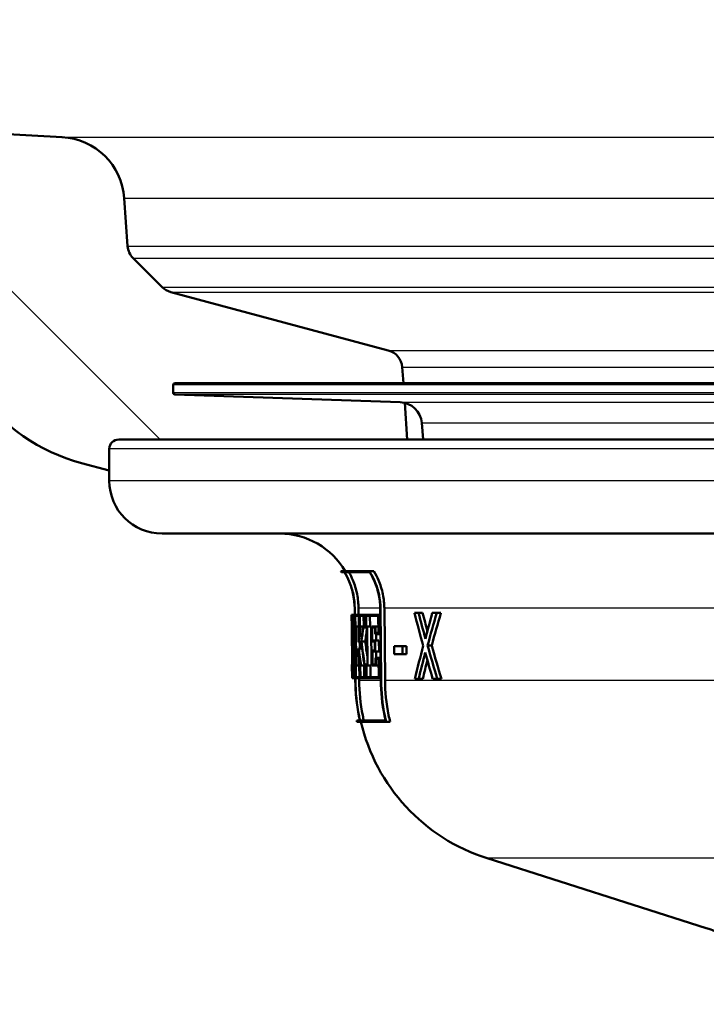
# Model space of a CAD drawing. Units: millimetres. Extents: x 0 to 2100, y 0 to 2970.
# Drawn here: x 633 to 669, y 1485 to 1537 of the extents above; entities that cross this region are included whole.
import ezdxf

# ---------------------------------------------------------------- set-up
doc = ezdxf.new("R2010")
doc.units = ezdxf.units.MM
doc.header["$LTSCALE"] = 10
for name, color, linetype, lineweight in [('Hatch', 7, 'Continuous', 9), ('Visible Edges(ISO)', 7, 'Continuous', 50), ('Visible Tangent Edges(ISO)', 7, 'Continuous', 25)]:
    doc.layers.add(name, color=color, linetype=linetype, lineweight=lineweight)

msp = doc.modelspace()

# ---------------------------------------------------------------- hatches: boundary and pattern name
at = {"layer": 'Hatch'}
h = msp.add_hatch(dxfattribs=at)
h.set_pattern_fill('ANSI31', color=256, scale=254, angle=90, style=0)
h.set_pattern_definition([(135, (0, 0), (-22.45064, -22.45064), [])])
edge = h.paths.add_edge_path()
edge.add_line((638.052, 1515.056), (653.371, 1515.056))
edge.add_line((653.371, 1515.056), (653.235, 1517.001))
edge.add_ellipse((652.948, 1515.836), major_axis=(1.199, -0.042), ratio=1, start_angle=78.1843, end_angle=90)
edge.add_line((652.99, 1517.035), (641.031, 1517.453))
edge.add_ellipse((641.035, 1517.553), major_axis=(-0.0999, 0.0035), ratio=1, start_angle=0, end_angle=90, ccw=False)
edge.add_line((640.935, 1517.556), (640.949, 1517.956))
edge.add_ellipse((641.049, 1517.952), major_axis=(0.0035, 0.0999), ratio=1, start_angle=2, end_angle=90, ccw=False)
edge.add_line((641.049, 1518.052), (653.161, 1518.052))
edge.add_line((653.161, 1518.052), (653.102, 1518.895))
edge.add_ellipse((652.105, 1518.825), major_axis=(-0.07, 0.998), ratio=1, start_angle=270, end_angle=341)
edge.add_line((652.363, 1519.791), (640.811, 1522.887))
edge.add_ellipse((641.07, 1523.853), major_axis=(-0.259, -0.966), ratio=1, start_angle=330, end_angle=360, ccw=False)
edge.add_line((640.363, 1523.145), (638.817, 1524.692))
edge.add_ellipse((639.524, 1525.399), major_axis=(-0.707, -0.707), ratio=1, start_angle=319, end_angle=360, ccw=False)
edge.add_line((638.526, 1525.329), (638.349, 1527.867))
edge.add_ellipse((634.857, 1527.623), major_axis=(3.491, 0.244), ratio=1, start_angle=0, end_angle=83)
edge.add_line((635.041, 1531.118), (516.203, 1537.346))
edge.add_line((516.203, 1537.346), (516.203, 1537.347))
edge.add_spline(control_points=[(516.203, 1537.347), (514.656, 1537.452), (513.13, 1537.772), (510.133, 1538.905), (508.693, 1539.742), (505.886, 1542.066), (504.621, 1543.628), (502.778, 1547.147), (502.215, 1549.069), (502.042, 1551.043)], knot_values=[-2.152988, -2.152988, -2.152988, -2.152988, -1.688113, -1.688113, -1.191779, -1.191779, -0.594691, -0.594691, 0, 0, 0, 0], degree=3, periodic=0)
edge.add_line((502.042, 1551.043), (489.802, 1690.956))
edge.add_line((489.802, 1690.956), (486.506, 1690.956))
edge.add_line((486.506, 1690.956), (485.506, 1691.956))
edge.add_line((485.506, 1691.956), (485.506, 1740.059))
edge.add_line((485.506, 1740.059), (485.412, 1741.13))
edge.add_ellipse((483.42, 1740.956), major_axis=(1.992, 0.174), ratio=1, start_angle=0, end_angle=85)
edge.add_line((483.42, 1742.956), (479.085, 1742.956))
edge.add_ellipse((479.085, 1744.956), major_axis=(-2, 0), ratio=1, start_angle=5, end_angle=90, ccw=False)
edge.add_line((477.093, 1744.782), (476.712, 1749.13))
edge.add_ellipse((474.72, 1748.956), major_axis=(-0.174, 1.992), ratio=1, start_angle=270, end_angle=355)
edge.add_line((474.72, 1750.956), (450.01, 1750.956))
edge.add_ellipse((450.01, 1749.456), major_axis=(-1.5, 0), ratio=1, start_angle=270, end_angle=356)
edge.add_line((448.514, 1749.561), (448.052, 1742.956))
edge.add_line((448.052, 1742.956), (458.052, 1742.956))
edge.add_line((458.052, 1742.956), (468.552, 1742.956))
edge.add_line((468.552, 1742.956), (468.552, 1739.116))
edge.add_ellipse((464.228, 1734.956), major_axis=(4.16, -4.324), ratio=1, start_angle=61.107, end_angle=90, ccw=False)
edge.add_line((470.024, 1736.509), (473.063, 1725.167))
edge.add_ellipse((475.961, 1725.943), major_axis=(0.776, -2.898), ratio=1, start_angle=270, end_angle=341.9446)
edge.add_ellipse((475.481, 1716.956), major_axis=(5.991, -0.32), ratio=1, start_angle=8.0554, end_angle=90, ccw=False)
edge.add_line((481.458, 1717.479), (496.417, 1546.496))
edge.add_spline(control_points=[(496.417, 1546.496), (496.606, 1544.335), (497.129, 1542.216), (498.862, 1538.079), (500.103, 1536.105), (503.493, 1532.291), (505.741, 1530.598), (510.755, 1528.192), (513.471, 1527.5), (516.241, 1527.33)], knot_values=[-3.014186, -3.014186, -3.014186, -3.014186, -2.3634, -2.3634, -1.668572, -1.668572, -0.832621, -0.832621, -0.000084, -0.000084, -0.000084, -0.000084], degree=3, periodic=0)
edge.add_line((516.241, 1527.33), (516.241, 1527.33))
edge.add_line((516.241, 1527.33), (622.969, 1521.737))
edge.add_ellipse((622.446, 1511.751), major_axis=(9.986, -0.523), ratio=1, start_angle=38.8498, end_angle=90, ccw=False)
edge.add_ellipse((638.657, 1523.464), major_axis=(5.857, -8.106), ratio=1, start_angle=270, end_angle=309.1502)
edge.add_line((636.069, 1513.805), (637.552, 1513.407))
edge.add_line((637.552, 1513.407), (637.552, 1514.556))
edge.add_ellipse((638.052, 1514.556), major_axis=(0, 0.5), ratio=1, start_angle=0, end_angle=90, ccw=False)

# ---------------------------------------------------------------- linework, layer by layer
at = {"layer": 'Visible Edges(ISO)'}
for p, q in [((635.041, 1531.118), (516.203, 1537.346)), ((638.526, 1525.329), (638.349, 1527.867)), ((640.363, 1523.145), (638.817, 1524.692)), ((652.363, 1519.791), (640.811, 1522.887)), ((653.161, 1518.052), (653.102, 1518.895)), ((640.949, 1517.956), (640.935, 1517.556)), ((755.056, 1518.052), (641.049, 1518.052)), ((652.99, 1517.035), (641.031, 1517.453)), ((653.371, 1515.056), (653.235, 1517.001)), ((654.221, 1515.056), (654.143, 1515.94)), ((638.052, 1515.056), (758.052, 1515.056)), ((637.552, 1512.856), (637.552, 1514.556)), ((636.069, 1513.805), (637.552, 1513.407)), ((684.451, 1510.056), (640.352, 1510.056)), ((649.836, 1508.062), (651.355, 1508.062)), ((650.038, 1508.004), (649.871, 1508.004)), ((651.376, 1508.004), (650.043, 1508.004)), ((651.355, 1508.062), (651.595, 1508.062)), ((650.58, 1505.744), (650.577, 1506.089)), ((650.577, 1506.089), (650.611, 1502.248)), ((650.616, 1502.248), (650.582, 1506.089)), ((650.783, 1506.091), (650.786, 1505.744)), ((651.931, 1506.089), (651.965, 1502.248)), ((651.98, 1502.248), (651.946, 1506.089)), ((652.152, 1506.091), (652.187, 1502.25)), ((650.412, 1505.744), (650.441, 1505.744)), ((650.412, 1505.744), (650.418, 1505.064)), ((650.44, 1505.687), (650.413, 1505.687)), ((650.418, 1505.121), (650.413, 1505.687)), ((650.441, 1505.744), (650.475, 1505.744)), ((650.475, 1505.744), (650.563, 1505.744)), ((650.475, 1505.744), (650.481, 1505.064)), ((650.559, 1505.687), (650.478, 1505.687)), ((650.483, 1505.121), (650.478, 1505.687)), ((650.559, 1505.687), (650.564, 1505.121)), ((650.569, 1505.064), (650.563, 1505.744)), ((650.563, 1505.744), (650.58, 1505.744)), ((650.604, 1505.744), (650.808, 1505.744)), ((650.604, 1505.744), (650.61, 1505.064)), ((650.801, 1505.687), (650.609, 1505.687)), ((650.614, 1505.121), (650.609, 1505.687)), ((650.801, 1505.687), (650.806, 1505.121)), ((650.814, 1505.064), (650.808, 1505.744)), ((650.808, 1505.744), (650.842, 1505.744)), ((650.842, 1505.744), (651.081, 1505.744)), ((650.842, 1505.744), (650.848, 1505.064)), ((651.072, 1505.687), (650.85, 1505.687)), ((650.855, 1505.121), (650.85, 1505.687)), ((651.052, 1505.687), (651.057, 1505.121)), ((651.072, 1505.687), (651.077, 1505.121)), ((651.087, 1505.064), (651.081, 1505.744)), ((651.081, 1505.744), (651.172, 1505.744)), ((651.172, 1505.744), (651.84, 1505.744)), ((651.172, 1505.744), (651.178, 1505.064)), ((651.827, 1505.687), (651.182, 1505.687)), ((651.187, 1505.121), (651.182, 1505.687)), ((651.386, 1505.687), (651.391, 1505.121)), ((651.827, 1505.687), (651.835, 1504.78)), ((651.849, 1504.722), (651.84, 1505.744)), ((651.84, 1505.744), (651.934, 1505.744)), ((653.755, 1505.84), (653.969, 1505.84)), ((653.969, 1505.84), (654.186, 1505.84)), ((654.698, 1505.84), (654.93, 1505.84)), ((654.93, 1505.84), (655.151, 1505.84)), ((650.418, 1505.121), (650.42, 1505.121)), ((650.42, 1505.064), (650.418, 1505.064)), ((650.438, 1503.054), (650.42, 1505.121)), ((650.42, 1505.121), (650.458, 1505.121)), ((650.42, 1505.064), (650.437, 1503.111)), ((650.496, 1505.064), (650.481, 1505.064)), ((650.483, 1505.121), (650.498, 1505.121)), ((650.496, 1505.064), (650.505, 1503.971)), ((650.498, 1505.121), (650.536, 1505.121)), ((650.51, 1503.763), (650.498, 1505.121)), ((650.536, 1505.121), (650.56, 1502.436)), ((650.536, 1505.121), (650.564, 1505.121)), ((650.564, 1502.379), (650.541, 1505.064)), ((650.569, 1505.064), (650.541, 1505.064)), ((650.569, 1505.064), (650.586, 1505.064)), ((650.642, 1505.064), (650.61, 1505.064)), ((650.614, 1505.121), (650.647, 1505.121)), ((650.642, 1505.064), (650.659, 1503.111)), ((650.647, 1505.121), (650.773, 1505.121)), ((650.665, 1503.054), (650.647, 1505.121)), ((650.773, 1505.121), (650.78, 1504.297)), ((650.773, 1505.121), (650.806, 1505.121)), ((650.787, 1504.354), (650.781, 1505.064)), ((650.814, 1505.064), (650.781, 1505.064)), ((650.814, 1505.064), (650.848, 1505.064)), ((650.877, 1505.064), (650.848, 1505.064)), ((650.855, 1505.121), (650.896, 1505.121)), ((650.896, 1505.121), (651.037, 1505.121)), ((651.037, 1505.121), (651.077, 1505.121)), ((651.087, 1505.064), (651.041, 1505.064)), ((651.087, 1505.064), (651.178, 1505.064)), ((651.238, 1505.064), (651.178, 1505.064)), ((651.187, 1505.121), (651.248, 1505.121)), ((651.238, 1505.064), (651.255, 1503.111)), ((651.248, 1505.121), (651.451, 1505.121)), ((651.266, 1503.054), (651.248, 1505.121)), ((651.451, 1505.121), (651.47, 1503.054)), ((651.493, 1505.121), (651.5, 1504.32)), ((651.493, 1505.121), (651.682, 1505.121)), ((651.512, 1504.377), (651.506, 1505.064)), ((651.669, 1505.064), (651.506, 1505.064)), ((651.669, 1505.064), (651.672, 1504.722)), ((651.682, 1505.121), (651.832, 1505.121)), ((651.685, 1504.78), (651.682, 1505.121)), ((650.436, 1504.608), (650.45, 1503.054)), ((650.436, 1504.608), (650.476, 1504.608)), ((650.45, 1503.111), (650.439, 1504.4)), ((650.787, 1504.354), (650.79, 1504.354)), ((650.935, 1504.323), (651.137, 1504.323)), ((651.648, 1504.32), (651.5, 1504.32)), ((651.512, 1504.377), (651.66, 1504.377)), ((651.648, 1504.32), (651.652, 1503.854)), ((651.665, 1503.797), (651.66, 1504.377)), ((651.66, 1504.377), (651.866, 1504.377)), ((651.849, 1504.722), (651.672, 1504.722)), ((651.685, 1504.78), (651.835, 1504.78)), ((651.713, 1504.722), (651.716, 1504.377)), ((651.849, 1504.722), (651.943, 1504.722)), ((651.866, 1504.377), (651.871, 1503.797)), ((650.793, 1504.297), (650.78, 1504.297)), ((650.783, 1503.957), (650.791, 1503.054)), ((650.783, 1503.957), (650.797, 1503.957)), ((650.798, 1503.111), (650.791, 1503.9)), ((650.794, 1503.9), (650.791, 1503.9)), ((650.793, 1504.297), (650.928, 1504.297)), ((650.797, 1503.957), (650.973, 1503.957)), ((650.856, 1504.297), (650.858, 1503.957)), ((651.504, 1503.854), (651.511, 1503.054)), ((651.504, 1503.854), (651.652, 1503.854)), ((651.523, 1503.111), (651.517, 1503.797)), ((651.665, 1503.797), (651.517, 1503.797)), ((651.665, 1503.797), (651.871, 1503.797)), ((651.722, 1503.797), (651.725, 1503.452)), ((652.669, 1504.084), (653.112, 1504.084)), ((652.669, 1504.084), (652.673, 1503.659)), ((653.116, 1503.659), (653.112, 1504.084)), ((653.112, 1504.084), (653.324, 1504.084)), ((653.324, 1504.084), (653.328, 1503.659)), ((654.449, 1504.116), (654.668, 1504.116)), ((650.51, 1503.763), (650.548, 1503.763)), ((651.683, 1503.452), (651.861, 1503.452)), ((651.683, 1503.452), (651.686, 1503.111)), ((651.847, 1503.395), (651.697, 1503.395)), ((651.7, 1503.054), (651.697, 1503.395)), ((651.847, 1503.395), (651.856, 1502.436)), ((651.871, 1502.379), (651.861, 1503.452)), ((651.861, 1503.452), (651.955, 1503.452)), ((653.116, 1503.659), (652.673, 1503.659)), ((653.116, 1503.659), (653.328, 1503.659)), ((650.435, 1503.111), (650.437, 1503.111)), ((650.435, 1503.111), (650.441, 1502.379)), ((650.441, 1502.379), (650.435, 1503.111)), ((650.435, 1503.111), (650.435, 1503.111)), ((650.438, 1503.054), (650.436, 1503.054)), ((650.441, 1502.436), (650.436, 1503.054)), ((650.438, 1503.054), (650.45, 1503.054)), ((650.45, 1503.111), (650.458, 1503.111)), ((650.457, 1503.054), (650.45, 1503.054)), ((650.457, 1503.054), (650.462, 1502.436)), ((650.465, 1502.379), (650.458, 1503.111)), ((650.458, 1503.111), (650.476, 1503.111)), ((650.627, 1503.111), (650.659, 1503.111)), ((650.627, 1503.111), (650.633, 1502.379)), ((650.665, 1503.054), (650.632, 1503.054)), ((650.638, 1502.436), (650.632, 1503.054)), ((650.665, 1503.054), (650.791, 1503.054)), ((650.824, 1503.054), (650.791, 1503.054)), ((650.798, 1503.111), (650.831, 1503.111)), ((650.824, 1503.054), (650.83, 1502.436)), ((650.838, 1502.379), (650.831, 1503.111)), ((650.831, 1503.111), (650.865, 1503.111)), ((650.865, 1503.111), (650.894, 1503.111)), ((650.865, 1503.111), (650.872, 1502.379)), ((650.913, 1503.054), (650.874, 1503.054)), ((650.879, 1502.436), (650.874, 1503.054)), ((650.913, 1503.054), (651.101, 1503.054)), ((651.075, 1503.054), (651.081, 1502.436)), ((651.133, 1503.054), (651.101, 1503.054)), ((651.105, 1503.111), (651.143, 1503.111)), ((651.133, 1503.054), (651.139, 1502.436)), ((651.149, 1502.379), (651.143, 1503.111)), ((651.143, 1503.111), (651.195, 1503.111)), ((651.195, 1503.111), (651.255, 1503.111)), ((651.195, 1503.111), (651.201, 1502.379)), ((651.211, 1502.436), (651.206, 1503.054)), ((651.266, 1503.054), (651.206, 1503.054)), ((651.266, 1503.054), (651.47, 1503.054)), ((651.409, 1503.054), (651.415, 1502.436)), ((651.7, 1503.054), (651.511, 1503.054)), ((651.523, 1503.111), (651.686, 1503.111)), ((651.7, 1503.054), (651.85, 1503.054)), ((650.441, 1502.436), (650.462, 1502.436)), ((650.465, 1502.379), (650.441, 1502.379)), ((650.441, 1502.379), (650.441, 1502.379)), ((650.465, 1502.379), (650.503, 1502.379)), ((650.564, 1502.379), (650.503, 1502.379)), ((650.504, 1502.436), (650.56, 1502.436)), ((650.564, 1502.379), (650.61, 1502.379)), ((650.61, 1502.248), (650.609, 1502.379)), ((650.838, 1502.379), (650.633, 1502.379)), ((650.638, 1502.436), (650.83, 1502.436)), ((650.815, 1502.379), (650.817, 1502.25)), ((650.838, 1502.379), (650.872, 1502.379)), ((651.149, 1502.379), (650.872, 1502.379)), ((650.879, 1502.436), (651.139, 1502.436)), ((651.149, 1502.379), (651.201, 1502.379)), ((651.871, 1502.379), (651.201, 1502.379)), ((651.211, 1502.436), (651.856, 1502.436)), ((651.871, 1502.379), (651.964, 1502.379)), ((653.976, 1502.34), (653.774, 1502.34)), ((653.976, 1502.34), (654.192, 1502.34)), ((654.964, 1502.34), (654.718, 1502.34)), ((654.964, 1502.34), (655.185, 1502.34)), ((650.686, 1500.119), (650.856, 1500.119)), ((652.246, 1500.062), (650.699, 1500.062)), ((650.86, 1500.119), (652.217, 1500.119)), ((652.246, 1500.062), (652.458, 1500.062)), ((669.242, 1489.102), (657.606, 1492.809))]:
    msp.add_line(p, q, dxfattribs=at)
for centre, radius, start, end in [((634.857, 1527.623), 3.5, 4, 87), ((639.524, 1525.399), 1, 184, 225), ((641.07, 1523.853), 1, 225, 255), ((652.105, 1518.825), 1, 4, 75), ((641.049, 1517.952), 0.1, 90, 178), ((638.657, 1523.464), 10, 215.8498, 255), ((641.035, 1517.553), 0.1, 178, 268), ((652.948, 1515.836), 1.2, 5, 88), ((638.052, 1514.556), 0.5, 90, 180), ((640.352, 1512.856), 2.8, 180, 270), ((646.609, 1506.056), 4, 30.0925, 90), ((646.609, 1506.056), 3.8, 30.8471, 31.856), ((660.642, 1502.337), 10.2, 192.5602, 192.8893), ((660.642, 1502.337), 10, 193.1516, 252.3291)]:
    msp.add_arc(centre, radius, start, end, dxfattribs=at)
for centre, major_axis, ratio, start_param, end_param in [((698.052, 1509.619), (0, -80.186), 0.594481, 4.761437, 4.785473), ((698.052, 1509.73), (0, -80.188), 0.594481, 4.762119, 4.78427), ((698.052, 1535.281), (0, -77.442), 0.618445, 5.102366, 5.126885), ((698.052, 1536.65), (0, -78.71), 0.608633, 5.114577, 5.133569), ((698.052, 1536.645), (0, -78.381), 0.608633, 5.116296, 5.129668), ((698.052, 1475.112), (0, 76.271), 0.621057, 1.15613, 1.175672), ((698.052, 1474.964), (0, 74.617), 0.634808, 1.144175, 1.169419), ((698.052, 1474.959), (0, 74.302), 0.634808, 1.142182, 1.167555), ((698.052, 1498.855), (0, 47.791), 0.995556, 1.440507, 1.455479), ((698.052, 1498.774), (0, 47.79), 0.995556, 1.437589, 1.454974), ((698.052, 1497.71), (0, 48.747), 0.97582, 1.41817, 1.434657), ((698.052, 1497.628), (0, 48.747), 0.97582, 1.417655, 1.433026), ((698.052, 1497.626), (0, 48.542), 0.97582, 1.417771, 1.432403), ((698.052, 1507.747), (0, -80.112), 0.594832, 4.75158, 4.778728), ((698.052, 1507.635), (0, -80.11), 0.594832, 4.752781, 4.778046), ((698.052, 1513.271), (0, -57.78), 0.825612, 4.867834, 4.890164), ((698.052, 1513.361), (0, -57.781), 0.825612, 4.86946, 4.890735), ((698.052, 1513.359), (0, -57.538), 0.825612, 4.870082, 4.884723), ((698.052, 1511.019), (0, -53.384), 0.893238, 4.846146, 4.861084), ((698.052, 1511.105), (0, -53.385), 0.893238, 4.846685, 4.863789), ((698.052, 1475.844), (0, 74.506), 0.635862, 1.181919, 1.207215), ((698.052, 1536.286), (0, -77.694), 0.616552, 5.139307, 5.164561), ((698.052, 1536.282), (0, -77.37), 0.616552, 5.14115, 5.166533), ((698.052, 1474.465), (0, 76.16), 0.62189, 1.176314, 1.196081), ((698.052, 1474.46), (0, 75.838), 0.62189, 1.180322, 1.194348), ((698.052, 1535.806), (0, -78.561), 0.609694, 5.132895, 5.15244), ((698.052, 1506.221), (0, -156.917), 0.303505, 4.731516, 4.73221)]:
    msp.add_ellipse(centre, major_axis=major_axis, ratio=ratio, start_param=start_param, end_param=end_param, dxfattribs=at)
for points, knots in [([(650.577, 1506.089), (650.575, 1506.314), (650.551, 1506.558), (650.454, 1507.047), (650.377, 1507.292), (650.22, 1507.671), (650.136, 1507.84), (650.037, 1508.004)], [1.1305478, 1.1305478, 1.1305478, 1.1305478, 1.1975157, 1.1975157, 1.2677857, 1.2677857, 1.3206586, 1.3206586, 1.3206586, 1.3206586]), ([(650.038, 1508.004), (650.136, 1507.84), (650.22, 1507.671), (650.378, 1507.292), (650.454, 1507.047), (650.552, 1506.558), (650.575, 1506.314), (650.577, 1506.089)], [0.933839, 0.933839, 0.933839, 0.933839, 0.9867127, 0.9867127, 1.0569824, 1.0569824, 1.12395, 1.12395, 1.12395, 1.12395]), ([(650.582, 1506.089), (650.58, 1506.314), (650.557, 1506.558), (650.459, 1507.047), (650.383, 1507.292), (650.225, 1507.671), (650.141, 1507.84), (650.043, 1508.004)], [1.1306038, 1.1306038, 1.1306038, 1.1306038, 1.1975692, 1.1975692, 1.2678367, 1.2678367, 1.3207166, 1.3207166, 1.3207166, 1.3207166]), ([(650.275, 1508.004), (650.353, 1507.864), (650.421, 1507.722), (650.573, 1507.357), (650.653, 1507.099), (650.756, 1506.584), (650.781, 1506.328), (650.783, 1506.091)], [0.9940016, 0.9940016, 0.9940016, 0.9940016, 1.0387037, 1.0387037, 1.112669, 1.112669, 1.1831584, 1.1831584, 1.1831584, 1.1831584]), ([(651.946, 1506.089), (651.944, 1506.312), (651.92, 1506.553), (651.822, 1507.038), (651.744, 1507.28), (651.575, 1507.681), (651.474, 1507.876), (651.355, 1508.062)], [1.1449381, 1.1449381, 1.1449381, 1.1449381, 1.21128, 1.21128, 1.2809239, 1.2809239, 1.341783, 1.341783, 1.341783, 1.341783]), ([(651.376, 1508.004), (651.48, 1507.836), (651.568, 1507.662), (651.729, 1507.28), (651.807, 1507.038), (651.905, 1506.553), (651.929, 1506.312), (651.931, 1506.089)], [0.9475442, 0.9475442, 0.9475442, 0.9475442, 1.0021744, 1.0021744, 1.0718252, 1.0718252, 1.138174, 1.138174, 1.138174, 1.138174]), ([(651.595, 1508.062), (651.691, 1507.902), (651.773, 1507.739), (651.937, 1507.354), (652.02, 1507.097), (652.125, 1506.583), (652.15, 1506.328), (652.152, 1506.091)], [1.0024299, 1.0024299, 1.0024299, 1.0024299, 1.0539886, 1.0539886, 1.1278601, 1.1278601, 1.1982557, 1.1982557, 1.1982557, 1.1982557]), ([(650.855, 1500.119), (650.838, 1500.195), (650.821, 1500.273), (650.678, 1500.99), (650.616, 1501.644), (650.61, 1502.248)], [5.8505651, 5.8505651, 5.8505651, 5.8505651, 5.8722229, 5.8722229, 6.0519325, 6.0519325, 6.0519325, 6.0519325]), ([(650.611, 1502.248), (650.616, 1501.644), (650.679, 1500.99), (650.822, 1500.273), (650.838, 1500.195), (650.856, 1500.119)], [0.0088634, 0.0088634, 0.0088634, 0.0088634, 0.1885721, 0.1885721, 0.2102309, 0.2102309, 0.2102309, 0.2102309]), ([(650.86, 1500.119), (650.843, 1500.196), (650.827, 1500.273), (650.684, 1500.99), (650.621, 1501.644), (650.616, 1502.248)], [5.8511716, 5.8511716, 5.8511716, 5.8511716, 5.8728378, 5.8728378, 6.0525393, 6.0525393, 6.0525393, 6.0525393]), ([(650.817, 1502.25), (650.822, 1501.657), (650.883, 1501.017), (651.026, 1500.298), (651.046, 1500.208), (651.066, 1500.119)], [0.0086896, 0.0086896, 0.0086896, 0.0086896, 0.1848661, 0.1848661, 0.2102036, 0.2102036, 0.2102036, 0.2102036]), ([(651.965, 1502.248), (651.971, 1501.651), (652.034, 1501.005), (652.18, 1500.287), (652.198, 1500.203), (652.217, 1500.119)], [0.0088632, 0.0088632, 0.0088632, 0.0088632, 0.1865125, 0.1865125, 0.210315, 0.210315, 0.210315, 0.210315]), ([(652.246, 1500.062), (652.221, 1500.165), (652.198, 1500.268), (652.049, 1501.005), (651.986, 1501.651), (651.98, 1502.248)], [6.0094473, 6.0094473, 6.0094473, 6.0094473, 6.0386652, 6.0386652, 6.2162915, 6.2162915, 6.2162915, 6.2162915]), ([(652.187, 1502.25), (652.192, 1501.664), (652.254, 1501.031), (652.404, 1500.294), (652.43, 1500.177), (652.458, 1500.062)], [0.0086894, 0.0086894, 0.0086894, 0.0086894, 0.1828199, 0.1828199, 0.2156963, 0.2156963, 0.2156963, 0.2156963]), ([(673.56, 1485.051), (673.284, 1485.744), (672.938, 1486.297), (672.161, 1487.309), (671.743, 1487.681), (671.012, 1488.257), (670.704, 1488.442), (670.192, 1488.724), (669.987, 1488.817), (669.641, 1488.963), (669.501, 1489.015), (669.331, 1489.073), (669.285, 1489.088), (669.242, 1489.102)], [21.3810689, 21.3810689, 21.3810689, 21.3810689, 21.4046956, 21.4046956, 21.4366633, 21.4366633, 21.4716456, 21.4716456, 21.5066279, 21.5066279, 21.5416103, 21.5416103, 21.5559804, 21.5559804, 21.5559804, 21.5559804])]:
    msp.add_open_spline(points, degree=3, knots=knots, dxfattribs=at)
at = {"layer": 'Visible Tangent Edges(ISO)'}
for p, q in [((635.041, 1531.118), (761.064, 1531.118)), ((638.349, 1527.867), (757.756, 1527.867)), ((638.526, 1525.329), (757.578, 1525.329)), ((638.817, 1524.692), (757.288, 1524.692)), ((640.363, 1523.145), (755.742, 1523.145)), ((640.811, 1522.887), (755.294, 1522.887)), ((652.363, 1519.791), (743.741, 1519.791)), ((653.102, 1518.895), (692.375, 1518.895)), ((755.156, 1517.956), (640.949, 1517.956)), ((640.935, 1517.556), (755.17, 1517.556)), ((755.073, 1517.453), (641.031, 1517.453)), ((652.99, 1517.035), (743.115, 1517.035)), ((654.143, 1515.94), (741.961, 1515.94)), ((693.497, 1514.556), (637.552, 1514.556)), ((688.695, 1512.856), (637.552, 1512.856)), ((650.582, 1506.089), (650.577, 1506.089)), ((651.931, 1506.091), (650.783, 1506.091)), ((651.946, 1506.089), (651.931, 1506.089)), ((680.157, 1506.091), (652.152, 1506.091)), ((650.616, 1502.248), (650.611, 1502.248)), ((651.965, 1502.25), (650.817, 1502.25)), ((651.98, 1502.248), (651.965, 1502.248)), ((678.335, 1502.25), (652.187, 1502.25)), ((675.529, 1492.809), (657.606, 1492.809))]:
    msp.add_line(p, q, dxfattribs=at)

doc.saveas('drawing.dxf')
